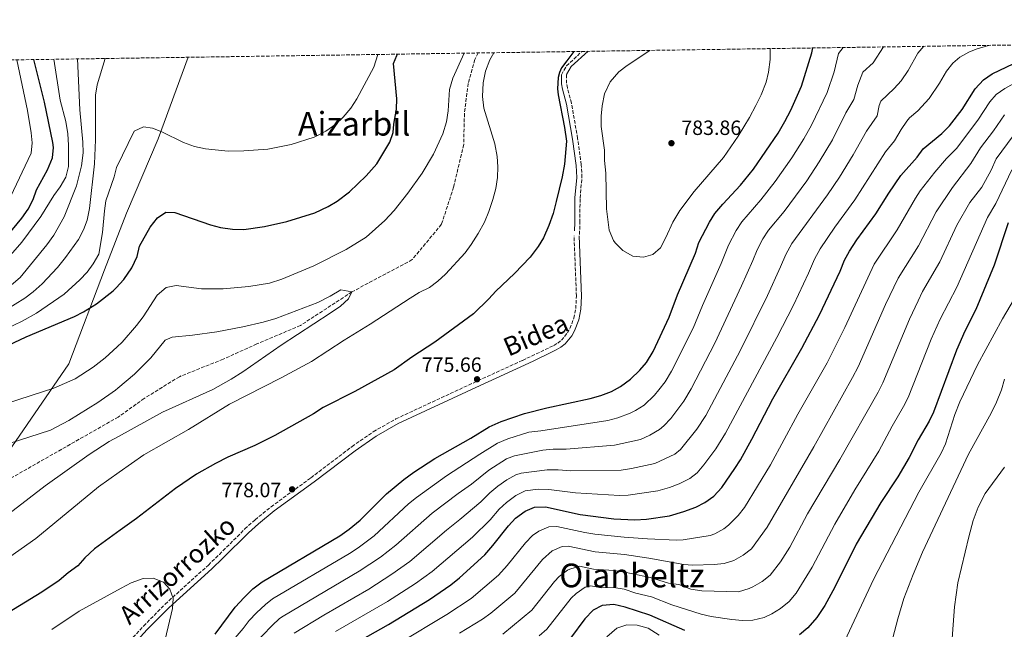
# Model space of a CAD drawing. Units: metres. Extents: x 600119 to 603548, y 4763866 to 4766230.
# Drawn here: x 602205 to 602684, y 4765933 to 4766230 of the extents above; entities that cross this region are included whole.
import ezdxf
from ezdxf.enums import TextEntityAlignment as Align

# ---------------------------------------------------------------- set-up
doc = ezdxf.new("R2010")
doc.units = ezdxf.units.M
doc.header["$MEASUREMENT"] = 0
doc.linetypes.add('DGN Style 3', pattern=[2.435890702152634, 1.739921930109024, -0.6959687720436097])
for name, color, linetype, lineweight in [('Barranco lineal', 142, 'DGN Style 3', 13), ('Camino', 7, 'DGN Style 3', 0), ('Cota de punto acotado terreno', 7, 'Continuous', 0), ('Curva de nivel directora', 30, 'Continuous', 30), ('Curva de nivel intermedia', 30, 'Continuous', 0), ('Límite de Concejo', 7, 'Continuous', 0), ('Límite de municipio', 7, 'Continuous', 0), ('Margen derecho', 7, 'Continuous', 0), ('Punto acotado terreno (símbolo)', 7, 'Continuous', 0), ('Texto de Área (paraje) menor', 7, 'Continuous', 0), ('Zona arbolada', 92, 'DGN Style 3', 0)]:
    doc.layers.add(name, color=color, linetype=linetype, lineweight=lineweight)
doc.styles.add('Style-Arial', font='arial.ttf')

# ---------------------------------------------------------------- blocks, each defined once
blk = doc.blocks.new('5PATER')
at = {"layer": 'Límite de Concejo', "linetype": 'Continuous', "lineweight": 0}
h = blk.add_hatch(color=51, dxfattribs=at)
edge = h.paths.add_edge_path()
edge.add_ellipse((0, 0), major_axis=(-0.1095731443231308, -0.1110710700762829), ratio=0.9994222409660317, start_angle=0, end_angle=360)

msp = doc.modelspace()

# ---------------------------------------------------------------- linework, layer by layer
at = {"layer": 'Barranco lineal', "color": 142, "linetype": 'DGN Style 3', "lineweight": 13}
msp.add_polyline3d([(602428.3799999999, 4766213.460000001, 767.2599999999949), (602426.7400000002, 4766210.230000001, 767.1100000000006), (602423.5099999999, 4766198.680000001, 767.1100000000006), (602421.7199999997, 4766183.980000001, 767.1100000000006), (602421.3499999996, 4766168.970000001, 767.1100000000006), (602416.4500000002, 4766148.25, 767.1100000000006), (602410.5800000001, 4766130.199999999, 767.1100000000006), (602396.3300000001, 4766113.039999999, 767.1100000000006), (602366.9900000002, 4766097.359999999, 765), (602341.9900000002, 4766081.07, 763.5500000000029), (602320.7400000002, 4766072.07, 763.070000000007), (602304.3700000001, 4766064.689999999, 763.070000000007), (602283.1100000005, 4766056.17, 763.070000000007), (602265.9699999997, 4766045.619999999, 763.070000000007), (602253.3600000005, 4766036.58, 763.070000000007), (602196.4600000001, 4766004.220000001, 762.1100000000006)], dxfattribs=at)
at = {"layer": 'Camino', "color": 7, "linetype": 'DGN Style 3', "lineweight": 0, "extrusion": (-0.01115679767836042, -0.01669966531540986, 0.9997983031811554), "elevation": -85540.81313096765, "flags": 128}
msp.add_lwpolyline([(-2146747.981866232, 4296954.200694498), (-2146748.253007802, 4296959.179869354), (-2146745.969092085, 4296969.138219068)], dxfattribs=at)
at = {"layer": 'Camino', "color": 7, "linetype": 'DGN Style 3', "lineweight": 0}
for points in [[(602477.6799999989, 4766125.27, 775.8699999999953), (602477.9099999992, 4766131.080000001, 775.8699999999953), (602477.9400000004, 4766142.960000001, 776.7899999999937), (602478.8999999971, 4766152.930000001, 775.9100000000037), (602478.5500000007, 4766159.100000001, 775.9400000000023), (602476.7800000004, 4766171.940000001, 776.179999999993), (602473.7499999994, 4766189.140000002, 774.9600000000065), (602471.809999997, 4766196.440000001, 774.1199999999953), (602471.4299999994, 4766198.730000001, 774.1600000000037), (602471.3700000012, 4766202.940000001, 774.9600000000065)], [(602258.8500000002, 4765927.680000001, 784.1399999999995), (602265.6299999995, 4765935.040000003, 783.1399999999995), (602276.2100000009, 4765945.690000001, 781.2100000000065), (602297.1700000024, 4765964.680000001, 778.050000000003), (602302.5399999992, 4765969.86, 778), (602314.9699999989, 4765982.2, 779.4199999999983), (602319.8799999995, 4765986.660000003, 779.5800000000019), (602327.6900000017, 4765992.970000002, 779.3399999999967), (602347.0799999973, 4766007.070000002, 778.7799999999991), (602367.0599999975, 4766022.260000002, 778.4299999999931), (602377.3999999975, 4766029.420000001, 778.2599999999949), (602388.3399999987, 4766035.660000001, 778.070000000007), (602428.3399999995, 4766054.220000003, 776.5), (602449.9299999991, 4766064.11, 778.050000000003), (602454.4200000018, 4766066.200000001, 777.4700000000014), (602463.260000002, 4766070.440000001, 775.1499999999943), (602465.1700000009, 4766071.370000001, 775.0000000000001), (602467.149999999, 4766072.53, 775.3099999999977), (602468.879999999, 4766073.900000001, 776.0700000000071), (602471.8799999986, 4766077.49, 777.7400000000052), (602473.0199999985, 4766079.550000002, 778.0599999999977), (602474.9099999995, 4766084.580000001, 777.6199999999953), (602475.8999999975, 4766089.260000001, 777.0200000000042), (602476.1799999991, 4766095.300000001, 776.529999999999), (602475.0399999992, 4766124.580000001, 775.7599999999949)]]:
    msp.add_polyline3d(points, dxfattribs=at)
at = {"layer": 'Curva de nivel directora', "color": 30, "linetype": 'Continuous', "lineweight": 30, "flags": 128}
for points, elevation in [([(602175.7399999994, 4766060.119999999), (602208.619999999, 4766075.53), (602231.999999999, 4766085.41), (602236.4600000004, 4766087.660000001), (602242.8499999986, 4766091.65), (602250.94, 4766097.949999999), (602252.2799999987, 4766099.380000002), (602256.0400000005, 4766103.350000001), (602260.0199999993, 4766109.060000001), (602262.5899999996, 4766114.529999999), (602263.7400000008, 4766119.51), (602268.8799999994, 4766128.79), (602272.3999999999, 4766133.310000002), (602276.5700000008, 4766136.100000001), (602280.9099999992, 4766135.980000001), (602298.2499999999, 4766129.95), (602303.1000000001, 4766128.730000002), (602308.9000000004, 4766127.890000002), (602314.3699999999, 4766127.690000001), (602324.5499999989, 4766129.190000001), (602335.3299999991, 4766131.550000001), (602348.899999999, 4766135.76), (602355.5099999984, 4766138.880000002), (602359.7799999998, 4766141.49), (602365.8099999981, 4766146.039999999), (602373.8700000005, 4766153.680000002), (602379.0499999993, 4766159.66), (602385.3700000005, 4766170.130000002), (602387.0899999993, 4766174.83), (602387.4400000002, 4766178.910000003), (602388.6499999994, 4766186.180000001), (602388.7900000003, 4766191.180000001), (602387.2300000001, 4766208.28), (602388.7799999992, 4766212.24), (602389.159999999, 4766212.869999999)], 775.0000000000001), ([(602474.980000001, 4766214.150000002), (602471.5399999989, 4766209.699999999), (602468.9699999985, 4766206.220000002), (602467.9800000006, 4766203.91), (602467.3899999983, 4766201.480000001), (602466.9999999992, 4766196.02), (602467.3099999998, 4766193.100000001), (602470.3200000006, 4766177.2), (602471.36, 4766170.670000001), (602470.3699999999, 4766159.380000001), (602469.259999999, 4766153.27), (602466.36, 4766141.260000001), (602464.8199999998, 4766135.410000001), (602462.8099999982, 4766129.550000003), (602460.1699999986, 4766123.689999999), (602457.5399999999, 4766119.430000001), (602453.6900000009, 4766114.320000002), (602446.0299999987, 4766106.300000002), (602436.9800000007, 4766097.779999999), (602433.5399999986, 4766093.960000002), (602426.1400000001, 4766086.710000001), (602407.3299999988, 4766072.890000001), (602396.1500000006, 4766065.74), (602387.5099999994, 4766059.52), (602368.4799999992, 4766048.960000001), (602353.0499999997, 4766041.27), (602348.3400000001, 4766038.08), (602329.4599999995, 4766027.680000001), (602319.7599999988, 4766022.789999999), (602306.6399999984, 4766017.090000002), (602300.6599999992, 4766014.050000002), (602291.4900000006, 4766008.75), (602281.249999999, 4766001.840000001), (602262.1600000005, 4765987.24), (602254.2999999993, 4765981.580000001), (602241.8299999993, 4765972.58), (602237.0399999993, 4765968.130000002), (602233.7400000002, 4765964.29), (602229.0199999994, 4765960.939999999), (602224.6299999995, 4765957.119999999), (602216.1499999993, 4765951.439999999), (602194.2800000003, 4765938.270000001)], 775.0000000000001), ([(602397.1900000002, 4766009.78), (602407.3600000001, 4766016.380000001), (602424.8100000002, 4766026.27), (602433.7199999996, 4766031.77), (602439.54, 4766034.340000001), (602451.0099999988, 4766038.25), (602461.7199999997, 4766041.12), (602482.9499999996, 4766045.660000003), (602488.1399999995, 4766047.070000002), (602493.2400000002, 4766048.949999999), (602497.5899999999, 4766051.400000001), (602502.4899999994, 4766055), (602507.0299999992, 4766059.310000001), (602510.2399999988, 4766063.140000001), (602513.52, 4766068.380000004), (602521.3599999989, 4766085.11), (602525.3799999999, 4766095.880000002), (602534.1500000008, 4766116.26), (602535.769999999, 4766121.289999999), (602540.9300000002, 4766131.24), (602543.5199999984, 4766135.529999999), (602547.3200000004, 4766140.060000002), (602555.9300000003, 4766149.289999999), (602562.3499999997, 4766156.960000004), (602574.2299999997, 4766174.530000002), (602577.5099999988, 4766180.080000001), (602580.4699999981, 4766185.630000001), (602585.6000000001, 4766197.350000001), (602590.7099999997, 4766213.550000001), (602591.2499999985, 4766215.880000002)], 775.0000000000002), ([(602199.7000000007, 4766124.91), (602206.509999999, 4766133.250000002), (602209.4799999995, 4766137.520000001), (602211.9699999995, 4766142.270000001), (602213.5199999985, 4766147.020000001), (602218.959999999, 4766156.650000001), (602221.449999999, 4766162.51), (602221.8899999993, 4766167.510000001), (602221.5599999984, 4766169.910000001), (602217.4700000003, 4766189.490000002), (602212.3600000007, 4766210.24)], 800.0000000000002), ([(602364.6900000006, 4765924.500000001), (602384.74, 4765935.730000001), (602404.66, 4765947.980000002), (602415.0400000003, 4765955.080000001), (602419.3399999985, 4765958.480000001), (602431.6599999988, 4765969.650000002), (602435.6100000006, 4765974.130000002), (602443.1299999997, 4765983.74), (602446.5199999983, 4765987.41), (602451.2199999989, 4765990.79), (602455.8300000001, 4765992.730000001), (602461.19, 4765992.880000004), (602478.0499999999, 4765989.230000002), (602494.3299999988, 4765987.039999999), (602504.5900000005, 4765986.560000001), (602510.2199999987, 4765986.880000001), (602521.3900000001, 4765988.62), (602528.4800000001, 4765990.689999999), (602534.2099999988, 4765992.830000001), (602538.6700000003, 4765995.080000003), (602542.9999999999, 4765998.09), (602546.9600000005, 4766002.340000002), (602553.2399999992, 4766011.600000001), (602555.9699999985, 4766015.800000002), (602561.5499999997, 4766025.800000002), (602571.6500000004, 4766045.359999999), (602585.7900000003, 4766070.029999999), (602594.4, 4766086.230000001), (602604.4200000004, 4766107.410000001), (602606.5100000004, 4766112.830000001), (602608.9800000001, 4766117.17), (602612.5000000005, 4766122.660000001), (602621.7899999999, 4766135.300000002), (602628.129999999, 4766145.350000001), (602634.0099999997, 4766153.970000002), (602641.9299999989, 4766162.880000001), (602644.9100000006, 4766166.910000001), (602653.9099999995, 4766174.360000002), (602657.5599999996, 4766178.010000001), (602663.789999999, 4766185.930000001), (602670.0699999998, 4766196.029999999), (602674.2299999995, 4766200.45), (602678.3699999991, 4766203.26), (602688.899999999, 4766208.410000003)], 750.0000000000001), ([(602686.2500000005, 4766130.850000001), (602679.3599999994, 4766110.320000002), (602670.4999999991, 4766088.900000001), (602665.1700000004, 4766078.320000002), (602661.089999999, 4766069.140000002), (602649.9100000008, 4766039.000000001), (602647.7099999991, 4766034.510000001), (602642.3499999992, 4766025.520000001), (602638.0699999988, 4766016.859999999), (602632.5900000003, 4766007.540000001), (602624.1700000004, 4765995.039999999), (602612.2399999991, 4765974.790000001), (602601.87, 4765953.960000001), (602596.9500000004, 4765945), (602593.1399999994, 4765939.24), (602588.7899999997, 4765934.230000001), (602584.7300000007, 4765930.730000001)], 725.0000000000001), ([(602300.4600000003, 4765931.16), (602310.2799999994, 4765944.190000001), (602314.5199999996, 4765948.830000001), (602318.7999999999, 4765953.120000001), (602323.3499999986, 4765956.529999999), (602361.1399999987, 4765978.880000001), (602365.7399999988, 4765982.110000002), (602371.0199999983, 4765986.539999999), (602383.7499999999, 4765999.189999999), (602392.199999999, 4766006.230000001), (602397.1900000002, 4766009.78)], 775.0000000000001), ([(602528.9899999998, 4765932.83), (602511.9499999987, 4765940.36), (602499.9599999991, 4765944.210000001), (602494.4599999984, 4765945.440000001), (602488.7899999999, 4765945.070000002), (602484.36, 4765942.720000001), (602480.2000000002, 4765938.550000002), (602473.3299999993, 4765929.080000001)], 725.0000000000001)]:
    msp.add_lwpolyline(points, dxfattribs=dict(at, elevation=elevation))
at = {"layer": 'Curva de nivel intermedia', "color": 30, "linetype": 'Continuous', "lineweight": 0, "flags": 128}
for points, elevation in [([(602314.1100000006, 4765920.699999999), (602328.2000000011, 4765935.279999999), (602331.8300000011, 4765938.739999999), (602333.4900000019, 4765939.899999999), (602370.5800000002, 4765961.619999999), (602380.8700000009, 4765968.49), (602388.3800000012, 4765974.25), (602406.0200000012, 4765989.82), (602418.6600000013, 4765999.480000001), (602425.1100000018, 4766004.009999999), (602433.5099999994, 4766010.730000001), (602442.2600000004, 4766016.249999999), (602446.0600000002, 4766017.689999999), (602459.9299999994, 4766020.449999998), (602464.9100000015, 4766020.949999999), (602471.1900000002, 4766020.989999999), (602494.7199999999, 4766022.869999999), (602507.3300000008, 4766025.640000002), (602511.8600000015, 4766027.76), (602516.5399999998, 4766030.529999999), (602518.69, 4766032.239999999), (602522.1400000011, 4766035.880000001), (602528.4300000009, 4766044.289999999), (602532.0499999997, 4766050.26), (602543.5600000009, 4766072.54), (602556.5400000005, 4766100.279999998), (602562.000000001, 4766112.640000001), (602564.110000001, 4766117.789999999), (602566.8800000005, 4766123.150000001), (602569.5899999995, 4766127.349999999), (602577.1500000012, 4766136.439999999), (602588.1799999995, 4766151.399999999), (602594.3200000018, 4766160.529999999), (602600.6600000008, 4766171.17), (602607.1900000019, 4766184.350000001), (602611.1300000004, 4766190.890000001), (602613.0700000006, 4766197.810000001), (602615.4900000012, 4766204.17), (602620.5499999995, 4766208.609999998), (602625.4700000013, 4766216.389999999)], 765.0000000000002), ([(602338.9500000002, 4765931.619999998), (602353.3200000002, 4765940.369999999), (602375.3000000009, 4765952.989999998), (602386.4299999998, 4765960.17), (602395.240000001, 4765966.359999999), (602412.9300000002, 4765981.609999998), (602419.5500000007, 4765986.789999999), (602429.6400000004, 4765995.359999998), (602434.0400000014, 4765999.749999999), (602437.8900000004, 4766002.920000001), (602442.3600000008, 4766006.039999999), (602446.7400000017, 4766008.550000001), (602449.3099999999, 4766009.369999999), (602461.9800000011, 4766010.909999999), (602467.2699999998, 4766010.909999999), (602473.4800000011, 4766010.399999999), (602498.0100000001, 4766010.759999999), (602502.9600000011, 4766011.49), (602514.3800000006, 4766013.989999999), (602524.0800000012, 4766018.59), (602526.7900000003, 4766020.86), (602534.7600000009, 4766030.679999999), (602539.1399999997, 4766037.349999999), (602556.0100000009, 4766069.07), (602569.1600000004, 4766095.600000001), (602575.5199999994, 4766109.59), (602578.0099999994, 4766115.529999999), (602580.8900000006, 4766120.810000001), (602598.2699999991, 4766144.499999999), (602604.1100000018, 4766153.119999998), (602610.7600000015, 4766163.939999999), (602617.2400000015, 4766175.470000001), (602622.3900000012, 4766182.899999999), (602623.3600000013, 4766187.890000001), (602624.2599999999, 4766190.029999999), (602630.6900000004, 4766196.220000002), (602634.0700000002, 4766199.909999999), (602637.500000001, 4766204.939999999), (602642.290000001, 4766213.279999998), (602645.1699999999, 4766216.680000001)], 760.0000000000002), ([(602358.9999999999, 4765932.439999999), (602384.2800000019, 4765946.970000001), (602397.9299999998, 4765955.699999998), (602406.0599999992, 4765961.509999999), (602425.6000000014, 4765978.220000001), (602434.1599999999, 4765986.710000001), (602438.5900000001, 4765991.749999999), (602442.2600000004, 4765995.109999998), (602446.790000001, 4765998.41), (602451.2500000001, 4766000.71), (602457.5500000011, 4766001.49), (602462.8100000004, 4766001.439999999), (602475.760000001, 4765999.82), (602497.0600000002, 4765998.529999998), (602501.3000000003, 4765998.66), (602515.7599999997, 4766000.689999999), (602521.4300000003, 4766002.34), (602526.0800000017, 4766004.179999999), (602531.4100000004, 4766006.77), (602534.9000000019, 4766009.470000001), (602538.1200000005, 4766013.31), (602544.0000000012, 4766021.140000001), (602548.7700000011, 4766028.759999999), (602573.7100000012, 4766075.199999999), (602581.7800000003, 4766090.91), (602589.0500000012, 4766106.539999999), (602591.91, 4766113.26), (602594.6700000005, 4766118.27), (602601.8200000009, 4766128.759999999), (602611.5900000008, 4766142.109999999), (602626.4600000015, 4766165.389999999), (602630.9600000009, 4766170.729999999), (602634.0700000002, 4766176.23), (602636.900000002, 4766180.350000001), (602638.1800000005, 4766181.88), (602642.2999999999, 4766185.289999999), (602647.7000000002, 4766191.349999999), (602652.7400000005, 4766198.850000001), (602656.1800000004, 4766204.65), (602659.2900000018, 4766208.57), (602662.6700000014, 4766211.38), (602667.0600000013, 4766213.820000002), (602670.5900000007, 4766215.23), (602676.5700000019, 4766217.070000002), (602676.7400000019, 4766217.149999999)], 755), ([(602586.8600000008, 4766171.8), (602590.5600000002, 4766178.4), (602598.0700000002, 4766194.27), (602601.5500000004, 4766204.220000001), (602603.6200000001, 4766213.159999999), (602605.9200000003, 4766216.099999999)], 770), ([(602643.4500000011, 4766146.460000002), (602650.4800000007, 4766155.529999999), (602656.2600000009, 4766162.239999999), (602660.9900000006, 4766167.019999999), (602671.4700000014, 4766180.859999998), (602677.2000000001, 4766189.67), (602680.4099999998, 4766193.289999999), (602684.5100000014, 4766196.189999999), (602691.5900000002, 4766200.07), (602700.8799999997, 4766203.359999998), (602716.4000000008, 4766210.029999998), (602731.4600000014, 4766215.970000002), (602735.9899999998, 4766218.03)], 745), ([(602436.0000000016, 4766213.57), (602434.0999999995, 4766210.180000001), (602431.9300000014, 4766204.659999999), (602430.7900000014, 4766198.87), (602430.5099999999, 4766192.249999999), (602431.1800000004, 4766186.569999999), (602436.450000001, 4766169.32), (602437.6600000003, 4766163.09), (602438.0100000012, 4766158.100000001), (602437.780000001, 4766152.890000001), (602436.9299999994, 4766147.57), (602435.6100000006, 4766142.279999999), (602433.5900000001, 4766136.37), (602431.4199999997, 4766131.300000001), (602428.4500000012, 4766125.75), (602425.0200000004, 4766120.359999999), (602422.0400000007, 4766116.34), (602412.49, 4766106.05), (602408.7200000014, 4766102.550000002), (602404.7200000003, 4766099.55), (602399.6700000011, 4766096.999999999), (602395.3600000016, 4766094.310000001), (602375.9100000011, 4766081.63), (602363.2900000013, 4766073.960000001), (602347.2800000006, 4766063.609999998), (602332.6, 4766055.65), (602307.4400000008, 4766042.760000001), (602287.4500000017, 4766030.579999999), (602265.7300000001, 4766018.130000001), (602253.820000001, 4766009.779999998), (602243.7000000002, 4766002.689999998), (602213.2900000005, 4765977.58), (602186.6000000002, 4765958.979999999)], 770), ([(602198.4400000023, 4766079.300000001), (602206.6100000017, 4766083.099999999), (602213.5900000001, 4766086.99), (602227.000000001, 4766096.21), (602234.640000001, 4766103.170000001), (602238.1800000014, 4766107.009999999), (602241.2100000002, 4766110.980000001), (602243.9000000014, 4766115.769999998), (602245.6500000014, 4766126.220000001), (602246.5900000002, 4766136.720000001), (602247.3800000015, 4766141.66), (602251.3500000011, 4766153.349999998), (602252.5700000017, 4766157.890000001), (602261.1300000001, 4766175.480000001), (602265.7100000001, 4766177.56), (602269.9600000012, 4766176.960000001), (602274.5900000003, 4766175.069999999), (602285.1100000013, 4766169.88), (602290.390000001, 4766168.08), (602295.7500000009, 4766166.88), (602306.7700000004, 4766165.74), (602314.4200000013, 4766165.91), (602326.0300000008, 4766166.720000002), (602337.4700000006, 4766168.919999998), (602348.6100000006, 4766172.56), (602354.3000000013, 4766175.51), (602359.1699999997, 4766178.869999999), (602362.7800000017, 4766182.329999999), (602366.4699999997, 4766186.67), (602369.4300000013, 4766191.160000001), (602377.6100000021, 4766206.539999999), (602379.6500000006, 4766212.730000001)], 780), ([(602199.4200000013, 4766043.25), (602221.9500000018, 4766050.519999999), (602232.3400000009, 4766055.17), (602241.1800000012, 4766060.87), (602246.9500000001, 4766065.380000001), (602252.7700000005, 4766070.73), (602255.2699999994, 4766073.020000001), (602262.240000001, 4766080.990000002), (602265.490000001, 4766085.279999998), (602272.3200000017, 4766095.73), (602276.7200000006, 4766099.55), (602281.4500000001, 4766100.529999998), (602293.7800000015, 4766098.880000001), (602304.4600000012, 4766098.939999999), (602316.8300000008, 4766099.999999999), (602326.9299999994, 4766101.65), (602332.9300000007, 4766103.529999998), (602348.500000001, 4766110.02), (602364.23, 4766117.99), (602373.8700000005, 4766124.039999999), (602382.9699999997, 4766132.119999998), (602387.4700000016, 4766136.989999999), (602394.1400000012, 4766145.38), (602401.2400000002, 4766155.09), (602406.7000000007, 4766164.289999999), (602411.2800000006, 4766174.12), (602412.9800000016, 4766180.05), (602413.7900000007, 4766185.390000001), (602414.3899999998, 4766195.689999999), (602416.0199999993, 4766201.17), (602421.6000000006, 4766213.350000001)], 770), ([(602511.970000001, 4766214.699999999), (602500.8300000009, 4766207.29), (602496.8700000001, 4766204.25), (602492.6400000012, 4766199.439999999), (602489.8000000003, 4766193.67), (602488.6600000004, 4766187.779999999), (602488.22, 4766182.789999999), (602488.2500000013, 4766177.720000001), (602489.920000001, 4766166.149999999), (602489.7800000003, 4766161.149999999), (602490.4700000008, 4766155.099999999), (602490.7500000002, 4766137.730000001), (602492.1100000015, 4766127.440000001), (602494.2400000016, 4766122.270000001), (602494.9800000014, 4766121.180000001), (602498.7900000003, 4766117.409999998), (602503.5500000011, 4766114.76), (602508.7700000004, 4766114.17), (602513.3400000012, 4766115.470000001), (602517.1100000021, 4766118.779999999), (602519.7100000015, 4766123.73), (602523.0199999996, 4766131.169999998), (602526.4500000007, 4766136.88), (602533.4800000002, 4766146.189999999), (602547.7300000017, 4766162.710000001), (602554.8300000007, 4766173.009999999), (602560.4200000009, 4766182.17), (602563.5000000009, 4766187.989999999), (602565.9999999999, 4766193.069999999), (602568.480000001, 4766199.25), (602569.67, 4766204.100000001), (602570.4299999999, 4766210.229999999), (602570.420000001, 4766215.569999998)], 780), ([(602193.7100000003, 4766085.640000001), (602207.9599999996, 4766094.38), (602211.9800000007, 4766097.34), (602216.4100000008, 4766101.32), (602223.8800000009, 4766109.159999998), (602227.7499999999, 4766114.060000001), (602233.9500000003, 4766122.789999999), (602236.5000000006, 4766127.500000001), (602238.1700000003, 4766132.21), (602239.3400000016, 4766137.91), (602241.7700000012, 4766159.52), (602242.320000001, 4766171.179999998), (602242.3099999998, 4766192.970000002), (602243.070000002, 4766197.899999999), (602247.0000000015, 4766210.75)], 785.0000000000001), ([(602193.7300000006, 4766094.33), (602205.6100000005, 4766104.359999999), (602218.6600000017, 4766120.279999998), (602222.0700000003, 4766124.949999998), (602227.0300000003, 4766133.890000001), (602233.0899999997, 4766148.88), (602235.5500000007, 4766158.640000001), (602236.2100000001, 4766164.96), (602236.1000000006, 4766170.09), (602234.6900000002, 4766185.899999999), (602233.5900000005, 4766210.550000001)], 790.0000000000001), ([(602193.9600000007, 4766107.439999999), (602206.5300000013, 4766121.470000001), (602215.7600000004, 4766134.079999999), (602221.9899999998, 4766144.210000001), (602225.1400000014, 4766148.369999998), (602227.9100000008, 4766153.100000001), (602229.2100000017, 4766158.349999999), (602229.1900000017, 4766168.67), (602228.8600000008, 4766174.109999998), (602227.7900000003, 4766180.15), (602225.1300000002, 4766190.539999999), (602222.0200000011, 4766210.380000001)], 795), ([(602200.9800000014, 4766143.539999999), (602210.9400000013, 4766164.77), (602211.5500000016, 4766169.73), (602211.0300000008, 4766174.71), (602209.2400000005, 4766185.460000001), (602204.0999999995, 4766210.109999998)], 805), ([(602419.3600000008, 4765931.640000001), (602430.5099999999, 4765938.449999999), (602434.6000000002, 4765941.319999998), (602446.1600000006, 4765951.029999998), (602459.6299999999, 4765967.33), (602464.4700000011, 4765971.560000001), (602469.25, 4765973.680000001), (602472.2300000017, 4765973.760000001), (602485.320000001, 4765971.160000001), (602499.5500000002, 4765969.769999999), (602511.4400000013, 4765968.039999999), (602528.4000000019, 4765964.890000002), (602532.5900000005, 4765964.679999999), (602543.1299999994, 4765964.9), (602548.1200000006, 4765965.359999998), (602552.6700000014, 4765966.829999999), (602557.3600000008, 4765969.5), (602561.3200000017, 4765972.550000001), (602568.9200000013, 4765982.989999999), (602591.5999999995, 4766022.17), (602610.5400000003, 4766055.829999999), (602613.2000000002, 4766061.029999998), (602626.5900000011, 4766091.25), (602632.6900000009, 4766104.08), (602642.5300000003, 4766119.76), (602651.1600000003, 4766136.339999998), (602659.0199999991, 4766148.17), (602668.0700000017, 4766159.679999998), (602672.7200000008, 4766167.340000001), (602678.9700000003, 4766175.55), (602684.3200000013, 4766183.319999999)], 740.0000000000001), ([(602440.3800000004, 4765931.02), (602454.4300000007, 4765942.77), (602465.5700000009, 4765956.599999999), (602467.8700000009, 4765959.130000001), (602471.8300000017, 4765962.100000001), (602472.9500000015, 4765962.720000001), (602477.7500000005, 4765964.189999999), (602484.4900000017, 4765962.73), (602494.4100000014, 4765962.079999999), (602499.6900000009, 4765961.25), (602512.0400000003, 4765958.619999999), (602521.0000000012, 4765955.890000001), (602525.9499999998, 4765955.15), (602531.9100000011, 4765953.020000001), (602537.1700000005, 4765952.15), (602555.070000002, 4765951.63), (602560.2300000008, 4765953.199999999), (602561.9699999997, 4765954.01), (602566.5800000011, 4765956.65), (602570.4800000014, 4765959.769999998), (602575.3699999996, 4765966.230000001), (602579.9100000015, 4765973.310000001), (602588.64, 4765989.51), (602604.3300000009, 4766015.909999999), (602622.9299999999, 4766048.720000001), (602625.2000000009, 4766053.179999999), (602638.2099999996, 4766084.17), (602642.3200000002, 4766093.05), (602644.5399999997, 4766097.529999999), (602652.8900000004, 4766112), (602661.2600000009, 4766129.77), (602667.5700000009, 4766140.82), (602673.3100000009, 4766148.25), (602677.8400000016, 4766156.529999998), (602680.3000000003, 4766162.000000001), (602691.4400000004, 4766176.960000001)], 735.0000000000001), ([(602307.2799999998, 4765925.930000001), (602314.0599999991, 4765933.789999999), (602317.07, 4765937.789999999), (602320.6300000006, 4765941.380000002), (602324.9700000014, 4765945.55), (602328.4200000003, 4765948.21), (602365.8600000017, 4765970.249999999), (602370.0199999993, 4765973.009999999), (602377.7500000007, 4765978.83), (602394.5800000017, 4765994.4), (602398.4599999996, 4765997.55), (602413.0100000006, 4766007.930000001), (602429.1500000008, 4766018.5), (602437.8200000012, 4766023.8), (602442.8000000011, 4766026.019999999), (602453.0400000005, 4766029.170000001), (602458.860000001, 4766029.79), (602491.4299999997, 4766034.970000001), (602496.2599999999, 4766036.249999999), (602502.2900000005, 4766038.449999998), (602504.9200000013, 4766039.689999999), (602509.1400000014, 4766042.369999999), (602514.0900000001, 4766047.199999999), (602516.2699999993, 4766049.759999999), (602519.3200000003, 4766053.730000001), (602522.5099999999, 4766058.8), (602532.9100000003, 4766079.759999999), (602537.4600000011, 4766090.709999999), (602546.6299999999, 4766111.159999999), (602550.2100000005, 4766120.06), (602553.9000000008, 4766127.199999999), (602556.5899999997, 4766131.41), (602565.8600000013, 4766142.029999999), (602572.8399999995, 4766150.999999999), (602580.9599999998, 4766162.57), (602586.8600000008, 4766171.8)], 770), ([(602583.1100000001, 4765951.009999999), (602590.890000001, 4765963.640000001), (602601.8400000009, 4765984.579999999), (602611.6700000013, 4766001.230000001), (602623.2899999998, 4766019.960000002), (602629.7000000002, 4766032.09), (602635.3300000007, 4766041.619999998), (602637.5500000002, 4766046.09), (602648.7300000006, 4766074.350000001), (602653.0199999999, 4766084.140000001), (602661.1300000014, 4766099.710000001), (602676.1100000015, 4766133.46), (602680.2100000009, 4766140.390000001), (602687.8799999999, 4766156.67)], 730), ([(602389.9300000002, 4765926.770000001), (602413.2400000008, 4765940.710000001), (602424.9300000009, 4765948.46), (602438.3300000008, 4765959.769999998), (602442.5000000016, 4765964.489999998), (602451.3799999999, 4765975.529999998), (602454.7900000006, 4765979.04), (602457.8500000006, 4765981.179999999), (602462.690000002, 4765983.239999999), (602466.7100000009, 4765983.32), (602480.2000000002, 4765980.400000001), (602485.1399999999, 4765979.640000001), (602499.4200000005, 4765978.289999999), (602510.8300000011, 4765977.46), (602524.9000000015, 4765976.749999999), (602528.0800000001, 4765976.979999999), (602541.1700000014, 4765979.100000001), (602543.4600000002, 4765979.779999999), (602547.8800000014, 4765982.210000002), (602550.2199999995, 4765984), (602554.890000001, 4765988.710000002), (602557.940000002, 4765992.659999998), (602570.5400000017, 4766013.41), (602583.9200000016, 4766037.939999999), (602598.1399999995, 4766062.939999999), (602606.6900000013, 4766080.000000001), (602620.9299999995, 4766110.8), (602632.1600000013, 4766127.529999999), (602641.0500000005, 4766142.91), (602643.4500000011, 4766146.460000002)], 745), ([(602642.7699999993, 4766000.130000001), (602653.61, 4766018.96), (602655.6999999998, 4766023.48), (602660.2500000007, 4766037.82), (602662.6, 4766043.9), (602671.3000000014, 4766061.92), (602683.4500000018, 4766084.23), (602696.1600000011, 4766105.970000002)], 720), ([(602199.8000000012, 4766023.509999999), (602220.4400000009, 4766030.13), (602229.3700000005, 4766034.96), (602243.4000000006, 4766043.560000001), (602251.9400000012, 4766049.619999998), (602253.1200000015, 4766050.599999999), (602261.2999999999, 4766057.430000001), (602269.2800000019, 4766065.369999999), (602276.1900000008, 4766073.960000001), (602279.500000001, 4766075.409999999), (602289.5100000001, 4766076.34), (602301.3200000009, 4766078.009999999), (602313.8899999993, 4766080.390000001), (602323.8, 4766082.67), (602329.9700000014, 4766084.46), (602350.5000000015, 4766092.16), (602356.4200000003, 4766095.229999999), (602361.6100000005, 4766098.42), (602366.9900000005, 4766097.359999999), (602365.3400000009, 4766094.06), (602361.3700000013, 4766090.470000001), (602356.5000000009, 4766087.02), (602332.5900000011, 4766071.529999999), (602313.9500000018, 4766058.569999999), (602308.2300000021, 4766054.929999999), (602299.4099999998, 4766050.020000001), (602274.8600000008, 4766038.9), (602253.5199999993, 4766027.190000001), (602248.9000000014, 4766024.650000001), (602239.1600000005, 4766018.42), (602217.7899999999, 4766003.109999998), (602194.2300000011, 4765985.249999999)], 765.0000000000001), ([(602628.6100000017, 4765923.8), (602632.4400000006, 4765938.529999999), (602635.4300000012, 4765948.390000001), (602639.9100000006, 4765960.119999999), (602644.4700000003, 4765970.91), (602666.9600000007, 4766018.59), (602677.8300000004, 4766038.410000001), (602680.4800000014, 4766043.810000001), (602682.9900000015, 4766049.77), (602684.450000001, 4766054.92)], 715.0000000000001), ([(602658.3600000021, 4765920.279999999), (602660.100000001, 4765944.359999998), (602661.7200000016, 4765956.069999998), (602667.0500000002, 4765978.329999999), (602669.2200000006, 4765986.239999999), (602671.6100000021, 4765992.819999999), (602674.9600000004, 4765999.409999999), (602684.3500000006, 4766012.25)], 710.0000000000003), ([(602603.2100000011, 4765920.17), (602620.6200000009, 4765957.67), (602642.7699999993, 4766000.130000001)], 720), ([(602221.1200000005, 4765933.410000001), (602234.4000000019, 4765942.269999999), (602254.7900000011, 4765953.38), (602259.6500000004, 4765956.04), (602265.4000000015, 4765958.13), (602270.4100000005, 4765958.329999999), (602275.3600000015, 4765956.390000001), (602278.4700000006, 4765953.009999999), (602280.0000000017, 4765948.440000001), (602279.8000000005, 4765943.63), (602276.1799999997, 4765928.520000001)], 780), ([(602458.0600000008, 4765930.259999999), (602461.7900000013, 4765933.580000001), (602473.6900000013, 4765948.539999999), (602476.1200000009, 4765950.92), (602480.37, 4765953.840000001), (602483.2700000014, 4765954.63), (602488.1799999997, 4765953.659999999), (602494.4299999994, 4765953.76), (602499.3500000011, 4765952.869999998), (602505.1600000004, 4765951.009999999), (602512.6500000005, 4765949.199999998), (602522.6600000019, 4765945.369999999), (602536.8900000011, 4765940.74), (602541.7700000005, 4765939.67), (602551.7999999997, 4765938.23), (602557.03, 4765937.789999999), (602562.0300000003, 4765937.890000001), (602567.4200000014, 4765939.229999999), (602571.2500000002, 4765940.999999999), (602575.5100000005, 4765943.599999999), (602579.6400000012, 4765946.999999999), (602583.1100000001, 4765951.009999999)], 730), ([(602490.9600000003, 4765929.819999998), (602495.8900000012, 4765934.039999999), (602500.6699999999, 4765935.659999999), (602505.67, 4765935.489999999), (602511.0600000013, 4765933.970000001), (602516.4500000003, 4765930.65)], 720)]:
    msp.add_lwpolyline(points, dxfattribs=dict(at, elevation=elevation))
at = {"layer": 'Límite de municipio', "color": 7, "linetype": 'Continuous', "lineweight": 0}
msp.add_polyline3d([(602199.7800000012, 4766019.51, 764.36), (602229.2600000016, 4766062.470000001, 771.4200000000002), (602246.6400000006, 4766108.09, 778.1500000000001), (602257.370000001, 4766135.619999999, 777.6700000000002), (602272.6999999993, 4766171.699999999, 779.5), (602287.370000001, 4766211.359999999, 784.6900000000002)], dxfattribs=at)
at = {"layer": 'Margen derecho', "color": 7, "linetype": 'Continuous', "lineweight": 0, "extrusion": (-0.01703056446533077, -0.01057347837857942, 0.999799060526149), "elevation": -59880.96695936751, "flags": 128}
msp.add_lwpolyline([(-3731479.515192135, 3025250.025203672), (-3731481.581397926, 3025254.016042386), (-3731483.53808467, 3025264.990848851)], dxfattribs=at)
at = {"layer": 'Margen derecho', "color": 7, "linetype": 'Continuous', "lineweight": 0}
for points in [[(602475.2499999994, 4766127.070000002, 775.8699999999953), (602475.4100000003, 4766131.130000001, 775.8699999999953), (602475.4400000015, 4766143.08, 776.7899999999937), (602476.3899999993, 4766152.980000001, 775.9100000000037), (602476.0599999984, 4766158.86, 775.9400000000023), (602474.3099999982, 4766171.550000002, 776.179999999993), (602471.3099999987, 4766188.600000001, 774.9600000000065), (602469.3700000007, 4766195.91, 774.1199999999953), (602468.9299999982, 4766198.500000001, 774.1600000000037), (602468.879999999, 4766202.910000001, 774.9600000000065)], [(602378.7399999986, 4766027.300000002, 778.2599999999949), (602389.4899999975, 4766033.439999999, 778.070000000007), (602429.39, 4766051.940000001, 776.5), (602450.9799999996, 4766061.84, 778.050000000003), (602455.489999998, 4766063.940000001, 777.4700000000014), (602464.3500000006, 4766068.190000001, 775.1499999999943), (602466.350000001, 4766069.170000001, 775.0000000000001), (602468.5599999971, 4766070.460000001, 775.3099999999977), (602470.6400000004, 4766072.100000001, 776.0700000000071), (602473.9599999995, 4766076.070000002, 777.7400000000052), (602475.3000000007, 4766078.500000001, 778.0599999999977), (602477.3099999978, 4766083.880000001, 777.6199999999953), (602478.3799999985, 4766088.95, 777.0200000000042), (602478.6800000003, 4766095.290000002, 776.529999999999), (602477.5399999982, 4766124.680000001, 775.7599999999949)], [(602204.2800000005, 4765801.570000002, 779.9100000000036), (602207.4600000011, 4765808.08, 780.7599999999949), (602213.629999998, 4765827.190000001, 781.8800000000048), (602227.5799999977, 4765874.59, 782.7599999999949), (602230.9999999999, 4765883.930000001, 783.0000000000001), (602234.2699999999, 4765890.52, 783.1499999999943), (602238.3700000015, 4765896.52, 783.1999999999972), (602240.4400000012, 4765899.010000002, 783.0599999999977), (602255.8500000006, 4765920.390000001, 784.2899999999936), (602260.7199999989, 4765926.01, 784.1399999999995), (602267.44, 4765933.310000001, 783.1399999999995), (602277.9400000009, 4765943.880000001, 781.2100000000065), (602298.8799999978, 4765962.859999999, 778.050000000003), (602304.2899999992, 4765968.070000002, 778), (602316.69, 4765980.390000002, 779.4199999999983), (602321.5100000014, 4765984.76, 779.5800000000019), (602329.2199999981, 4765990.990000002, 779.3399999999967), (602348.5700000003, 4766005.060000001, 778.7799999999991), (602368.5300000005, 4766020.230000002, 778.4299999999931), (602378.7399999986, 4766027.300000002, 778.2599999999949)]]:
    msp.add_polyline3d(points, dxfattribs=at)
at = {"layer": 'Zona arbolada', "color": 92, "linetype": 'DGN Style 3', "lineweight": 0}
msp.add_polyline3d([(601394.8300000001, 4766198.07, 697.1999999999971), (602965.54, 4766221.449999999, 750.9499999999972), (603513.1699999999, 4766229.609999999, 725), (603531.3499999996, 4765029.07, 757.4499999999972)], dxfattribs=at)

# ---------------------------------------------------------------- block references
at = {"layer": 'Punto acotado terreno (símbolo)', "color": 7, "linetype": 'Continuous', "lineweight": 0, "xscale": 10, "yscale": 10, "zscale": 10}
for p in [(602522.4099999993, 4766169.62, 783.8500000000063), (602427.85, 4766054.92, 775.6600000000036), (602337.8999999973, 4766001.449999999, 778.0700000000074)]:
    msp.add_blockref('5PATER', p, dxfattribs=at)

# ---------------------------------------------------------------- texts
at = {"color": 7, "linetype": 'Continuous', "lineweight": 0, "style": 'Style-Arial'}
for s, rotation, p in [('Bidea', 23.48306999999999, (602458.2027047799, 4766072.354666941, 777.179999999993)), ('Arrizorrozko', 42.02329, (602285.0259334496, 4765958.90655601, 781.4499999999972))]:
    msp.add_text(s, height=9, rotation=rotation, dxfattribs=at).set_placement(p, align=Align.CENTER)
at = {"layer": 'Cota de punto acotado terreno', "color": 7, "linetype": 'Continuous', "lineweight": 0, "style": 'Style-Arial'}
for s, p in [('783.86', (602527.1900000009, 4766173.619999998, 783.8500000000058)), ('775.66', (602400.9500000001, 4766058.529999999, 775.6600000000036)), ('778.07', (602303.4899999995, 4765997.630000004, 778.070000000007))]:
    msp.add_text(s, height=7.000000000000002, dxfattribs=at).set_placement(p)
at = {"layer": 'Texto de Área (paraje) menor', "color": 7, "linetype": 'Continuous', "lineweight": 0, "style": 'Style-Arial'}
for s, p in [('Aizarbil', (602368.0856917168, 4766179.070010001, 780.5)), ('Oianbeltz', (602503.1655632454, 4765959.61001, 733.1399999999995))]:
    msp.add_text(s, height=11.5, dxfattribs=at).set_placement(p, align=Align.MIDDLE_CENTER)

doc.saveas('drawing.dxf')
